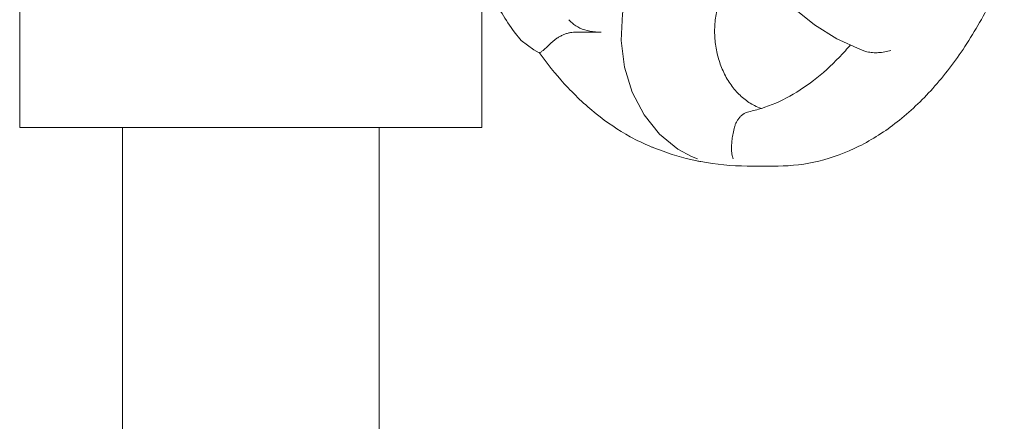
# Model space of a CAD drawing. Units: inches. Extents: x -23.7 to -12.7, y 33.5 to 42.
# Drawn here: x -15.4 to -15.1, y 39.3 to 39.4 of the extents above; entities that cross this region are included whole.
import ezdxf

# ---------------------------------------------------------------- set-up
doc = ezdxf.new("R2010")
doc.units = ezdxf.units.IN
doc.header["$LTSCALE"] = 1.21
doc.header["$MEASUREMENT"] = 0
doc.layers.get('0').update_dxf_attribs({"linetype": 'CONTINUOUS'})
doc.layers.add('03_AXES', color=7, linetype='CONTINUOUS')
doc.layers.add('08_ROUNDS', color=7, linetype='CONTINUOUS')

msp = doc.modelspace()

# ---------------------------------------------------------------- linework, layer by layer
at = {"color": 7, "linetype": 'Continuous', "lineweight": 0}
for p, q in [((-15.35890606345648, 39.35746521375714), (-15.35890606345648, 39.3873362388299)), ((-15.25137037319457, 39.35746521375714), (-15.25137037319457, 39.3873362388299)), ((-15.35890518954977, 39.35746521375714), (-15.25137124705349, 39.35746521375714))]:
    msp.add_line(p, q, dxfattribs=at)
for points, start_tangent, end_tangent in [([(-15.19372183460599, 39.39208047059697), (-15.19530147587446, 39.3891840311434), (-15.19643392051183, 39.38595473073251), (-15.19707147237702, 39.38252204826181), (-15.1971938077025, 39.37901794851939), (-15.1968005550361, 39.37555133619652), (-15.19589809994269, 39.37222039333797), (-15.19449577938782, 39.36912279336855), (-15.19264578039416, 39.36641026728329), (-15.19042973741445, 39.36420196457918), (-15.18793086706209, 39.3625708179687), (-15.18634337769557, 39.36189518164581)], (-0.2637618112245648, -0.3985635589177255), (0.4514621575484747, -0.1568602048299771)), ([(-15.23111187118481, 39.38258300536967), (-15.23038899787432, 39.38181508803497), (-15.22857618352752, 39.38063955781338), (-15.22628292585975, 39.37991612221072), (-15.22360348191085, 39.37967285047959)], (0.2968353298592527, -0.3745824215109071), (0.4779364011640316, 0))]:
    msp.add_spline(points, degree=3, dxfattribs=dict(at, start_tangent=start_tangent, end_tangent=end_tangent))
at = {"layer": '03_AXES', "color": 7, "linetype": 'Continuous', "lineweight": 0}
for p, q in [((-15.33500924339828, 39.35746521375714), (-15.33500924339828, 39.15434224326243)), ((-15.27526719325278, 39.35746521375714), (-15.27526719325278, 39.15434224326243)), ((-15.18961174176026, 39.34850390623532), (-15.18245492336328, 39.34850390623532))]:
    msp.add_line(p, q, dxfattribs=at)
for points, start_tangent, end_tangent in [([(-15.24386520989573, 39.37973363285391), (-15.24927236650242, 39.38849228114692), (-15.25033163405844, 39.39047292037573)], (-0.2723941285388917, 0.392714453891328), (-0.2209159354980181, 0.4238152345075171)), ([(-15.20277013716302, 39.35002900382449), (-15.21132547231465, 39.35272612793129), (-15.2120044892251, 39.3530019871346)], (-0.4653591782426821, 0.1089221684641002), (-0.4417049925677138, 0.1825374019163803)), ([(-15.20132765198004, 39.34971053850276), (-15.20277013716302, 39.35002900382449)], (-0.4679653787385776, 0.09711646544065418), (-0.4653591779850232, 0.1089221695649219)), ([(-15.18961174176026, 39.34850390623531), (-15.20041829720557, 39.34952938215838), (-15.20132765198004, 39.34971053850276)], (-0.4779364011640316, 0), (-0.4679653774710922, 0.09711647154815933))]:
    msp.add_spline(points, degree=3, dxfattribs=dict(at, start_tangent=start_tangent, end_tangent=end_tangent))
at = {"layer": '08_ROUNDS', "color": 7, "linetype": 'Continuous', "lineweight": 0}
for p, q in [((-15.24386122175543, 39.3797281012658), (-15.243865123676, 39.37973372031627)), ((-15.22360348191085, 39.3796728504796), (-15.22971361490551, 39.3796728504796)), ((-15.20258383645459, 39.3506926102492), (-15.20119279419512, 39.35018695454044))]:
    msp.add_line(p, q, dxfattribs=at)
for points in [[(-15.18816014323819, 39.40994025961025), (-15.1888234077472, 39.40764913368221), (-15.18906369433535, 39.40334747269539), (-15.1881090113079, 39.39872360395366), (-15.18598089094236, 39.3940139734916), (-15.18279103051241, 39.38942171450755), (-15.17873027375095, 39.3851526125557), (-15.17399577721381, 39.38135413921407), (-15.16877202325259, 39.37814337136066)], [(-15.21400221090454, 39.39750169139035), (-15.21510880243259, 39.39554381608114), (-15.21738831809061, 39.38996101799042), (-15.2186866147841, 39.38393314024007), (-15.21894982759906, 39.37770948602305), (-15.21816537562442, 39.37155022365161), (-15.21636370116263, 39.36571384655775), (-15.21361714203873, 39.36044412089777), (-15.21003811300452, 39.35596077688065), (-15.20579740382046, 39.35246312827597), (-15.20258383650238, 39.35069261139625)], [(-15.24386042627808, 39.37972702394936), (-15.24220847385343, 39.37777311221453), (-15.23931159350353, 39.37557633016738), (-15.23800554429926, 39.37489418377717)], [(-15.16877202325259, 39.37814337136066), (-15.16325060835001, 39.37563251359866), (-15.16228440017301, 39.37527868566703)]]:
    msp.add_lwpolyline(points, dxfattribs=at)
for points, start_tangent, end_tangent in [([(-15.18245492336328, 39.55760108174458), (-15.17296731017357, 39.55645175333471), (-15.16363993997838, 39.55300043999503), (-15.1547080693242, 39.54729463765902), (-15.14640825541364, 39.53946676611025), (-15.13891708226913, 39.52967673488702), (-15.13241803364194, 39.51816535864937), (-15.12705416951814, 39.50520431264979), (-15.12293981042091, 39.49109948861138), (-15.1201551901626, 39.4761613165979), (-15.11875538231055, 39.46071797957296), (-15.11876791131773, 39.44511139663129), (-15.12019159132831, 39.42968085606674), (-15.12299648598332, 39.41476767678148), (-15.12712535322234, 39.40069783816557), (-15.13249567326327, 39.38777973427369), (-15.13899193121981, 39.37631444816746), (-15.14647085839109, 39.36656847919147), (-15.15475158404751, 39.3587762100811), (-15.16366232933924, 39.35309334037626), (-15.17297305047651, 39.34965183610768), (-15.18245492336328, 39.34850390623531)], (0.4779364011640316, 0), (-0.4779364011640316, 0)), ([(-15.23532503837568, 39.37709233076288), (-15.23473555400816, 39.37763373936443), (-15.23408111655433, 39.37813297232486), (-15.23337689098399, 39.37857821037258), (-15.23263943612066, 39.37895868172919), (-15.23188617948507, 39.37926507055394), (-15.23113534125546, 39.37948966280992), (-15.23040517664282, 39.37962676092172), (-15.2297136149055, 39.37967285047959)], (0.3361188634636151, 0.3397753863680444), (0.4779364011640316, 0)), ([(-15.23532503837568, 39.37709233076288), (-15.23626225827614, 39.37618435421362), (-15.23699157445608, 39.3755375848192), (-15.23751931962061, 39.37512240576895), (-15.23785915644204, 39.37491644337828), (-15.23800507463116, 39.37489652346703)], (-0.3361188630111033, -0.3397753868156866), (-0.4520647482417621, 0.1551150120224938)), ([(-15.16563306142438, 39.3767050756248), (-15.16679773823603, 39.3753650834729), (-15.17268472406321, 39.36964124314801), (-15.17893885986906, 39.36522829271064), (-15.18551689322178, 39.36219449615153), (-15.18630563907263, 39.3619342754574)], (-0.308579504838201, -0.3649683448621769), (-0.4556932783093954, -0.1441070423721968)), ([(-15.21200724835194, 39.35300312280708), (-15.21686240820186, 39.35533875747056), (-15.22477581096221, 39.36066922617069), (-15.23219682724888, 39.36768137876309), (-15.23802636473829, 39.37491144946863)], (-0.4416890142400869, 0.182576061566807), (-0.2782744505990787, 0.3885698569130229)), ([(-15.16228428116684, 39.37527867787666), (-15.16176460390332, 39.37512240581674), (-15.16047407448884, 39.37491644347388), (-15.15907751144261, 39.37490625128895), (-15.15763238828966, 39.37508113720334), (-15.15619971676598, 39.37542586618177)], (0.4506232681725697, -0.1592541168670329), (0.457662102799009, 0.1377265523391024)), ([(-15.19258956995947, 39.35757701096732), (-15.19232591347615, 39.35834267836863), (-15.19197192189909, 39.3590487004063), (-15.19153564726181, 39.35967836211503), (-15.19102716575407, 39.36021642979775), (-15.19045829855923, 39.36064972908976), (-15.18984262332473, 39.36096735047138), (-15.1892574398591, 39.36114830034725)], (0.1262777777984889, 0.4609524122855869), (0.4670966119781231, 0.1012124430896956)), ([(-15.18630563907263, 39.3619342754574), (-15.18925763500053, 39.36114920589334)], (-0.4556932778901544, -0.1441070436979144), (-0.4671496310714119, -0.1009674489499953)), ([(-15.19258956995947, 39.35757701096732), (-15.19293274626591, 39.35610194930467), (-15.19315282876181, 39.35470590037464), (-15.19326234540287, 39.35344333305945), (-15.19327577379075, 39.35233989027201), (-15.19320599397693, 39.35141650768182), (-15.19306582612742, 39.35069322721731), (-15.19286958367274, 39.35018695454045)], (-0.1262777785602221, -0.4609524120769103), (0.231238303057017, -0.4182726990337015))]:
    msp.add_spline(points, degree=3, dxfattribs=dict(at, start_tangent=start_tangent, end_tangent=end_tangent))

doc.saveas('drawing.dxf')
